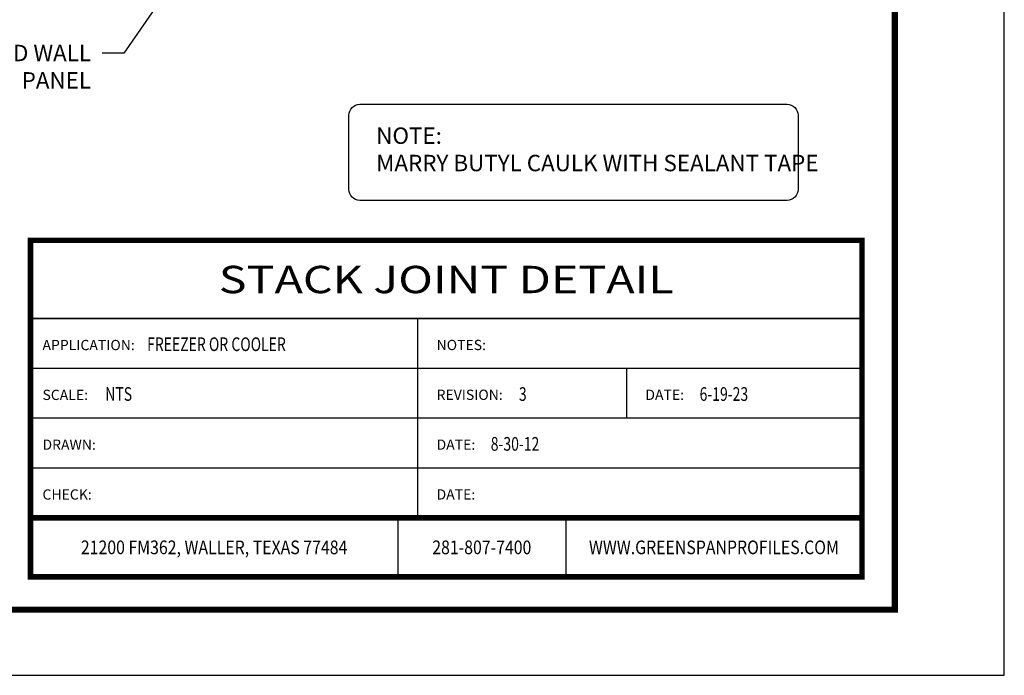
# Model space of a CAD drawing. Units: inches. Extents: x 0 to 34, y 0 to 44.
# Drawn here: x 11.5 to 34, y 0 to 15 of the extents above; entities that cross this region are included whole.
import ezdxf
from ezdxf.enums import TextEntityAlignment as Align

# ---------------------------------------------------------------- set-up
doc = ezdxf.new("R2010")
doc.units = ezdxf.units.IN
doc.header["$LTSCALE"] = 2
doc.header["$MEASUREMENT"] = 0
doc.layers.get('0').update_dxf_attribs({"linetype": 'CONTINUOUS'})
doc.layers.get('DEFPOINTS').update_dxf_attribs({"linetype": 'CONTINUOUS'})
for name, color, linetype in [('BORDERLINE', 2, 'CONTINUOUS'), ('DIM', 2, 'CONTINUOUS'), ('SEAL', 7, 'CONTINUOUS'), ('T-BLK', 2, 'CONTINUOUS'), ('TEXT', 2, 'CONTINUOUS')]:
    doc.layers.add(name, color=color, linetype=linetype)
doc.styles.add('ROMAND', font='romand', dxfattribs={"height": 0.075})
doc.styles.add('ROMANS', font='ROMANS.SHX', dxfattribs={"width": 0.75})
doc.styles.add('T_BLK', font='ROMANS.SHX', dxfattribs={"height": 0.07})
doc.styles.add('TEXT1', font='ROMANS', dxfattribs={"width": 0.75, "height": 0.375})
doc.dimstyles.new('PLAN', dxfattribs={"dimtxt": 0.09375, "dimasz": 0.0625, "dimexe": 0.0625, "dimexo": 0.125, "dimgap": 0.0625, "dimtad": 1, "dimdec": 4, "dimzin": 3, "dimdsep": 46, "dimlunit": 4, "dimtxsty": 'TEXT1', "dimblk": 'ARCHTICK', "dimcen": 0.0625, "dimclrd": 7, "dimclre": 7, "dimclrt": 256, "dimadec": 3, "dimazin": 0, "dimtfac": 0.666667, "dimtdec": 4, "dimtmove": 0, "dimatfit": 2, "dimfxl": 1, "dimtvp": 1, "dimfrac": 2, "dimtolj": 1, "dimtzin": 3, "dimarcsym": 0})

# ---------------------------------------------------------------- blocks, each defined once
blk = doc.blocks.new('A$C71D95179')
at = {"layer": 'BORDERLINE', "const_width": 0.14}
blk.add_lwpolyline([(-16.67, -25.629), (12.33, -25.629), (12.33, 15.371), (-16.67, 15.371)], close=True, dxfattribs=at)
at = {"layer": 'BORDERLINE', "const_width": 0.0375}
blk.add_lwpolyline([(-7.408, -18.978), (11.58, -18.978)], dxfattribs=at)
at = {"layer": 'BORDERLINE'}
blk.add_lwpolyline([(-7.408, -21.255), (-7.408, -23.531)], dxfattribs=at)
at = {"layer": 'DIM'}
for p, q in [((1.434, -18.978), (1.434, -23.531)), ((6.203, -20.116), (6.203, -21.255)), ((0.981, -23.531), (0.981, -24.879)), ((4.817, -23.531), (4.817, -24.879))]:
    blk.add_line(p, q, dxfattribs=at)
at = {"layer": 'T-BLK'}
for p, q in [((11.58, -20.116), (-7.408, -20.116)), ((11.58, -21.255), (-7.408, -21.255)), ((11.58, -22.393), (-7.408, -22.393))]:
    blk.add_line(p, q, dxfattribs=at)
at = {"layer": 'TEXT', "const_width": 0.125}
blk.add_lwpolyline([(-7.408, -17.191), (-7.408, -24.879), (11.58, -24.879), (11.58, -17.191)], close=True, dxfattribs=at)
blk.add_lwpolyline([(11.58, -23.531), (-7.408, -23.531)], dxfattribs=at)
at = {"layer": 'BORDERLINE', "color": 2, "style": 'T_BLK'}
for s, height, p in [('APPLICATION:', 0.23438, (-7.133, -19.582)), ('NOTES:', 0.2344, (1.866, -19.581)), ('SCALE:', 0.2344, (-7.133, -20.721)), ('REVISION:', 0.2344, (1.866, -20.719)), ('DATE:', 0.2344, (6.634, -20.719)), ('DRAWN:', 0.2344, (-7.133, -21.859)), ('DATE:', 0.2344, (1.866, -21.858)), ('CHECK:', 0.2344, (-7.133, -22.997)), ('DATE:', 0.2344, (1.866, -22.996))]:
    blk.add_text(s, height=height, dxfattribs=at).set_placement(p, align=Align.MIDDLE_LEFT)
at = {"layer": 'DIM', "color": 6, "style": 'TEXT1', "oblique": 10, "width": 0.85}
for s, p in [('21200 FM362, WALLER, TEXAS 77484', (-3.214, -24.205)), ('281-807-7400', (2.899, -24.205)), ('WWW.GREENSPANPROFILES.COM', (8.199, -24.205))]:
    blk.add_text(s, height=0.3125, dxfattribs=at).set_placement(p, align=Align.MIDDLE_CENTER)
at = {"layer": 'T-BLK', "color": 6, "style": 'ROMAND', "width": 1.25}
for tag, height, p in [('DWGNO', 0.312, (9.624, 14.191)), ('TITLE', 0.625, (2.086, -18.084))]:
    blk.add_attdef(tag, text='', height=height, dxfattribs=at).set_placement(p, align=Align.MIDDLE_CENTER)
at = {"layer": 'T-BLK', "style": 'ROMANS', "width": 0.75}
for tag, p in [('APPLICATION', (-4.744, -19.72)), ('NOTES', (3.746, -19.72)), ('REV_MARK', (3.746, -20.858)), ('REV_DATE', (7.872, -20.858)), ('DRAFTSPERS', (-5.699, -21.997)), ('DRAW_DATE', (3.103, -21.997)), ('RELEASE_DATE', (3.103, -23.135))]:
    blk.add_attdef(tag, p, '', height=0.312, dxfattribs=at)
at = {"layer": 'TEXT', "style": 'TEXT1', "width": 0.75}
for tag, p in [('SCALE', (-5.7, -20.857)), ('CHECKER', (-5.7, -23.133))]:
    blk.add_attdef(tag, p, '', height=0.312, dxfattribs=at)
blk = doc.blocks.new('_ArchTick')
at = {"color": 0, "const_width": 0.15}
blk.add_lwpolyline([(-0.5, -0.5), (0.5, 0.5)], dxfattribs=at)

msp = doc.modelspace()

# ---------------------------------------------------------------- linework, layer by layer
at = {"layer": 'DEFPOINTS'}
msp.add_lwpolyline([(0, 0), (34, 0), (34, 44), (0, 44)], close=True, dxfattribs=at)
at = {"layer": 'TEXT'}
msp.add_lwpolyline([(19.283, 13.048), (29.04, 13.048, -0.414214), (29.29, 12.798), (29.29, 11.103, -0.414214), (29.04, 10.853), (19.283, 10.853, -0.414214), (19.033, 11.103), (19.033, 12.798, -0.414214)], format="xyb", close=True, dxfattribs=at)

# ---------------------------------------------------------------- block references
at = {"layer": 'SEAL'}
ref = msp.add_blockref('A$C71D95179', (19.17, 27.129), dxfattribs=at)
ref.add_attrib('TITLE', 'STACK JOINT DETAIL', dxfattribs={"layer": 'T-BLK', "color": 6, "height": 0.625, "style": 'ROMAND', "width": 1.25}).set_placement((21.256, 9.044), align=Align.MIDDLE_CENTER)
ref.add_attrib('DRAW_DATE', '8-30-12', (22.273, 5.132), dxfattribs={"layer": 'T-BLK', "height": 0.3125, "style": 'ROMANS', "width": 0.75})
ref.add_attrib('REV_MARK', '3', (22.916, 6.271), dxfattribs={"layer": 'T-BLK', "height": 0.312, "style": 'ROMANS', "width": 0.75})
ref.add_attrib('REV_DATE', '6-19-23', (27.042, 6.271), dxfattribs={"layer": 'T-BLK', "height": 0.3125, "style": 'ROMANS', "width": 0.75})
ref.add_attrib('APPLICATION', 'FREEZER OR COOLER', (14.426, 7.409), dxfattribs={"layer": 'T-BLK', "height": 0.3125, "style": 'ROMANS', "width": 0.75})
ref.add_attrib('SCALE', 'NTS', (13.47, 6.272), dxfattribs={"layer": 'TEXT', "height": 0.3125, "style": 'TEXT1', "width": 0.75})

# ---------------------------------------------------------------- texts
at = {"layer": 'TEXT', "char_height": 0.375, "style": 'TEXT1'}
for s, width, insert, attachment_point in [('\\A1;\\pxqr;INSULATED WALL PANEL', 5.70665, (13.146, 14.407), 3), ('NOTE: \\PMARRY BUTYL CAULK WITH SEALANT TAPE', 12.92687, (19.658, 12.518), 1)]:
    msp.add_mtext_dynamic_manual_height_columns(s, width=width, gutter_width=1.875, heights=[0], dxfattribs=dict(at, insert=insert, attachment_point=attachment_point))

# ---------------------------------------------------------------- leaders
at = {"layer": 'TEXT'}
msp.add_leader([(16.866, 18.511), (13.896, 14.219), (13.396, 14.219)], dimstyle='PLAN', override={"dimscale": 4}, dxfattribs=at)

doc.saveas('drawing.dxf')
